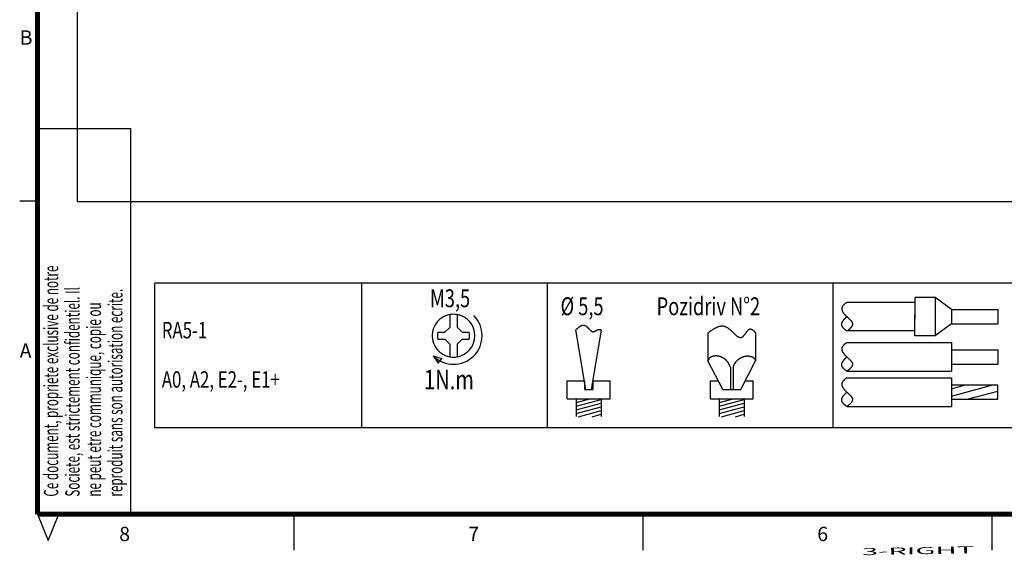
# Model space of a CAD drawing. Extents: x 17 to 402, y 9 to 283.
# Drawn here: x 17 to 155, y 9 to 84 of the extents above; entities that cross this region are included whole.
import ezdxf
from ezdxf.enums import TextEntityAlignment as Align

# ---------------------------------------------------------------- set-up
doc = ezdxf.new("R2010")
doc.units = 0
doc.layers.add('1', color=7, linetype='CONTINUOUS')
doc.layers.add('3', color=7, linetype='CONTINUOUS')
doc.styles.get("Standard").update_dxf_attribs({"font": 'monotxt.shx'})

# ---------------------------------------------------------------- blocks, each defined once
blk = doc.blocks.new('A3ENTRELEC')
at = {"layer": '1', "color": 40, "linetype": 'CONTINUOUS'}
for p, q in [((19.5, 69), (32.5, 69)), ((32.5, 69), (32.5, 15)), ((19.5, 58.833333), (17, 58.833333)), ((19.5, 15), (21, 11.328442)), ((21, 11.328442), (22.5, 15)), ((55.375, 15), (55.375, 10)), ((104.25, 15), (104.25, 10)), ((153.125, 15), (153.125, 10))]:
    blk.add_line(p, q, dxfattribs=at)
at = {"layer": '1', "color": 3, "linetype": 'CONTINUOUS', "const_width": 0.7}
for points in [[(19.5, 278), (19.5, 15)], [(19.5, 15), (396.5, 15)]]:
    blk.add_lwpolyline(points, dxfattribs=at)
at = {"layer": '1', "color": 40, "linetype": 'CONTINUOUS'}
for s, p in [('B', (17, 80.75)), ('A', (17, 36.916667)), ('8', (30.9375, 11.249993)), ('7', (79.8125, 11.249993)), ('6', (128.6875, 11.249993))]:
    blk.add_text(s, height=2, dxfattribs=at).set_placement(p)
at = {"layer": '1', "color": 40, "linetype": 'CONTINUOUS', "width": 0.6}
for s, p in [('Ce document, propriete exclusive de notre', (22.394545, 17.473426)), ('Societe, est strictement confidentiel. Il', (25.394545, 17.473426)), ('reproduit sans son autorisation ecrite.', (31.394545, 17.473426)), ('ne peut etre communique, copie ou', (28.394545, 17.473426))]:
    blk.add_text(s, height=2, rotation=90, dxfattribs=at).set_placement(p)
at = {"layer": '1', "color": 40, "linetype": 'CONTINUOUS'}
for tag, height, width, p in [('130', 2.9, 1.3, (129.06297, 270.50796)), ('140', 2.9, 1.3, (142.05184, 270.48317)), ('f', 3, 1.4, (53.310405, 269.67194)), ('m', 3, 1.4, (62.786971, 269.68863)), ('c', 3, 1.4, (72.280531, 269.68698)), ('v', 3, 1.4, (81.755731, 269.67858)), ('Pos', 3, 0.7, (268.01932, 262.96619))]:
    blk.add_attdef(tag, text='', height=height, dxfattribs=dict(at, width=width)).set_placement(p, align=Align.MIDDLE_CENTER)
for tag, p, height, width in [('Texte-1', (275.00288, 264.21539), 2.5, 0.75), ('Numero_ident-1', (336.22572, 264.21539), 2.5, 0.75), ('Texte-2', (274.89641, 259.28519), 2.5, 0.75), ('Numero_ident-2', (336.07672, 258.91932), 2.5, 0.75), ('Remplace', (377.41153, 34.924724), 2.2, 0.54)]:
    blk.add_attdef(tag, p, '', height=height, dxfattribs=dict(at, width=width))
at = {"layer": '1', "color": 1, "linetype": 'CONTINUOUS'}
for tag, width, p in [('Indice4', 0.8, (226.05514, 46.807135)), ('dateind4', 0.6, (303.51469, 46.807135)), ('OEind4', 0.6, (316.6645, 46.807135)), ('ecrit_ind4', 0.7, (326.54948, 46.807135)), ('control_ind4', 0.7, (334.75522, 46.807135)), ('Indice3', 0.8, (226.05514, 42.807135)), ('dateind3', 0.6, (303.51469, 42.807135)), ('OEind3', 0.6, (316.6645, 42.807135)), ('ecrit_ind3', 0.7, (326.54948, 42.807135)), ('control_ind3', 0.7, (334.75522, 42.807135)), ('Indice2', 0.8, (226.05514, 38.807135)), ('dateind2', 0.6, (303.51469, 38.807135)), ('OEind2', 0.6, (316.6645, 38.807135)), ('ecrit_ind2', 0.7, (326.54948, 38.807135)), ('control_ind2', 0.7, (334.75522, 38.807135)), ('Indice1', 0.8, (226.05514, 34.807135)), ('dateind1', 0.6, (303.51469, 34.807135)), ('OEind1', 0.6, (316.6645, 34.807135)), ('ecrit_ind1', 0.7, (326.54948, 34.807135)), ('control_ind1', 0.7, (334.75522, 34.807135)), ('Feuil.N%%d', 0.8, (379.42812, 23.814247)), ('Nb.feuil.', 0.8, (390.52748, 23.776622))]:
    blk.add_attdef(tag, text='', height=2.5, dxfattribs=dict(at, width=width)).set_placement(p, align=Align.CENTER)
for tag, p, height, width in [('texteind4', (231.2108, 46.807135), 2.5, 0.65), ('texteind3', (231.2108, 42.807135), 2.5, 0.65), ('texteind2', (231.2108, 38.807135), 2.5, 0.65), ('texteind1', (231.2108, 34.807135), 2.5, 0.65), ('Projet(IDEAS)', (377.47162, 30.962988), 2.1, 0.55)]:
    blk.add_attdef(tag, p, '', height=height, dxfattribs=dict(at, width=width))
at = {"layer": '1', "color": 5, "linetype": 'CONTINUOUS'}
for tag, p, height, width in [('Contrôle', (354.51883, 42.897116), 2.2, 0.54), ('Etabli', (354.53235, 38.781313), 2.5, 0.5), ('Appareil', (260.01229, 21.58945), 2.5, 0.8)]:
    blk.add_attdef(tag, p, '', height=height, dxfattribs=dict(at, width=width))
at = {"layer": '1', "color": 3, "linetype": 'CONTINUOUS'}
for tag, height, width, p in [('Echelle', 8.5, 0.65, (348.52611, 29.013586)), ('Pièce', 3.5, 0.7, (293.53803, 18.456857))]:
    blk.add_attdef(tag, text='', height=height, dxfattribs=dict(at, width=width)).set_placement(p, align=Align.MIDDLE_CENTER)
at = {"layer": '1', "color": 3, "linetype": 'CONTINUOUS', "width": 0.75}
blk.add_attdef('N_plan', (339.61897, 15.886108), '', height=6, dxfattribs=at)
at = {"layer": '1', "color": 40, "linetype": 'CONTINUOUS', "width": 0.8}
blk.add_attdef('Indicegeneral', text='', height=2.5, dxfattribs=at).set_placement((398.59734, 15.26832), align=Align.CENTER)
blk = doc.blocks.new('*TX140')
at = {"layer": '1', "color": 1, "linetype": 'CONTINUOUS', "width": 0.75}
blk.add_text('1N.m', height=2.75, dxfattribs=at).set_placement((0, 0))
blk = doc.blocks.new('*XH93')
at = {"layer": '1', "color": 1, "linetype": 'CONTINUOUS'}
for p, q in [((-2.88, 1.82), (-0.95, 2.33)), ((-2.88, 1.3), (0.62, 2.24)), ((-2.88, 0.78), (0.62, 1.72)), ((-2.88, 0.26), (0.62, 1.2)), ((-2.55, -0.17), (0.62, 0.68)), ((-0.62, -0.17), (0.62, 0.17))]:
    blk.add_line(p, q, dxfattribs=at)
blk = doc.blocks.new('*XH94')
at = {"layer": '1', "color": 1, "linetype": 'CONTINUOUS'}
for p, q in [((-2.88, 1.82), (-0.95, 2.33)), ((-2.88, 1.3), (0.62, 2.24)), ((-2.88, 0.78), (0.62, 1.72)), ((-2.88, 0.26), (0.62, 1.2)), ((-2.55, -0.17), (0.62, 0.68)), ((-0.62, -0.17), (0.62, 0.17))]:
    blk.add_line(p, q, dxfattribs=at)
blk = doc.blocks.new('*XH96')
at = {"layer": '1', "color": 1, "linetype": 'CONTINUOUS'}
for p, q in [((-6.26, 0.39), (-0.47, 1.95)), ((-6.26, 1.43), (-4.33, 1.95)), ((-4.07, -0.05), (0.2, 1.09)), ((-0.2, -0.05), (0.2, 0.05))]:
    blk.add_line(p, q, dxfattribs=at)
blk = doc.blocks.new('*TX141')
at = {"layer": '1', "color": 1, "linetype": 'CONTINUOUS', "width": 0.75}
for s, p in [('RA5-1', (0, 0)), ('A0, A2, E2-, E1+', (0, -6.9))]:
    blk.add_text(s, height=2.3, dxfattribs=at).set_placement(p, align=Align.TOP_LEFT)

msp = doc.modelspace()

# ---------------------------------------------------------------- linework, layer by layer
at = {"color": 3, "linetype": 'CONTINUOUS'}
for p, q in [((25.053836, 220.15206), (25.053836, 58.778463)), ((25.053836, 58.778463), (237.8462, 58.778463))]:
    msp.add_line(p, q, dxfattribs=at)
at = {"layer": '1', "color": 3, "linetype": 'CONTINUOUS'}
for p, q in [((35.906071, 27.104728), (35.906071, 47.354728)), ((213.92796, 47.354728), (35.906071, 47.354728)), ((213.92796, 27.104728), (35.906071, 27.104728))]:
    msp.add_line(p, q, dxfattribs=at)
at = {"layer": '1', "color": 1, "linetype": 'CONTINUOUS'}
for p, q in [((64.90558, 27.104728), (64.90558, 47.354728)), ((90.90558, 27.104728), (90.90558, 47.354728)), ((130.90517, 27.104728), (130.90517, 47.354728)), ((142.32613, 44.670539), (132.83182, 44.670539)), ((145.21251, 45.35234), (142.32613, 45.35234)), ((142.32613, 45.35234), (142.32613, 42.336716)), ((147.49631, 43.6623), (145.21251, 45.35234)), ((145.21251, 45.35234), (145.21251, 39.97226)), ((77.251183, 42.959667), (77.251183, 41.221321)), ((78.251183, 42.959667), (78.251183, 41.201627)), ((142.32613, 39.97226), (142.32613, 42.987884)), ((147.49631, 43.6623), (150.72834, 43.6623)), ((147.49631, 43.6623), (147.49631, 41.6623)), ((150.72834, 43.6623), (153.98938, 43.6623)), ((153.98938, 43.6623), (153.98938, 41.6623)), ((147.49631, 41.6623), (145.21251, 39.97226)), ((147.49631, 41.6623), (150.72834, 41.6623)), ((150.72834, 41.6623), (153.98938, 41.6623)), ((75.557442, 40.501627), (76.551183, 40.501627)), ((76.551183, 40.501627), (77.26103, 41.211474)), ((78.251183, 41.201627), (78.951183, 40.501627)), ((78.951183, 40.501627), (79.944925, 40.501627)), ((96.267815, 32.47229), (94.875084, 40.828676)), ((97.067815, 32.47229), (98.454248, 40.790887)), ((113.37966, 40.393681), (113.37966, 36.474336)), ((120.04632, 40.393681), (120.04632, 36.474336)), ((142.32613, 40.670539), (132.83182, 40.670539)), ((75.557442, 39.501627), (76.551183, 39.501627)), ((77.251183, 38.801627), (76.551183, 39.501627)), ((77.251183, 38.801627), (77.251183, 37.043587)), ((78.251183, 38.801627), (78.951183, 39.501627)), ((78.251183, 38.801627), (78.251183, 37.043587)), ((78.951183, 39.501627), (79.944925, 39.501627)), ((132.83182, 39.038494), (147.49631, 39.038494)), ((145.21251, 39.97226), (142.32613, 39.97226)), ((147.49631, 39.038494), (147.49631, 35.038494)), ((147.49631, 38.038494), (153.96036, 38.038494)), ((153.96036, 38.038494), (153.96036, 36.038494)), ((74.922756, 37.1732), (75.614092, 36.140223)), ((74.922756, 37.1732), (76.115086, 36.822008)), ((75.614092, 36.140223), (76.115086, 36.822008)), ((115.46299, 32.47229), (113.37966, 36.474336)), ((117.96299, 32.47229), (120.04632, 36.474336)), ((147.49631, 36.038494), (153.96036, 36.038494)), ((116.51299, 35.605288), (116.51299, 32.47229)), ((116.91299, 35.605288), (116.91299, 32.47229)), ((132.83182, 35.038494), (147.49631, 35.038494)), ((93.667816, 31.17229), (93.667816, 33.67229)), ((93.667816, 33.67229), (96.067815, 33.67229)), ((96.067815, 33.67229), (96.067815, 32.47229)), ((97.267815, 33.67229), (97.267815, 32.47229)), ((97.267815, 33.67229), (99.667816, 33.67229)), ((99.667816, 31.17229), (99.667816, 33.67229)), ((113.71299, 31.17229), (113.71299, 33.67229)), ((113.71299, 33.67229), (114.83831, 33.67229)), ((118.58767, 33.67229), (119.71299, 33.67229)), ((119.71299, 31.17229), (119.71299, 33.67229)), ((132.83182, 34.104728), (147.49631, 34.104728)), ((147.49631, 34.104728), (147.49631, 33.104728)), ((147.49631, 33.104728), (153.96036, 33.104728)), ((147.49631, 33.104728), (147.49631, 31.104728)), ((153.96036, 31.104728), (153.96036, 33.104728)), ((96.067815, 32.47229), (97.267815, 32.47229)), ((115.46299, 32.47229), (117.96299, 32.47229)), ((93.667816, 31.17229), (94.917816, 31.17229)), ((94.917816, 31.17229), (94.917816, 28.67229)), ((94.917816, 31.17229), (98.417816, 31.17229)), ((98.417816, 31.17229), (98.417816, 28.67229)), ((98.417816, 31.17229), (99.667816, 31.17229)), ((113.71299, 31.17229), (114.96299, 31.17229)), ((114.96299, 31.17229), (114.96299, 28.67229)), ((114.96299, 31.17229), (118.46299, 31.17229)), ((118.46299, 31.17229), (118.46299, 28.67229)), ((118.46299, 31.17229), (119.71299, 31.17229)), ((147.49631, 31.104728), (153.96036, 31.104728)), ((147.49631, 31.104728), (147.49631, 30.104728)), ((132.83182, 30.104728), (147.49631, 30.104728))]:
    msp.add_line(p, q, dxfattribs=at)
for points in [[(132.83182, 44.670539), (132.75008, 44.615468, 0.0064867829), (132.67266, 44.560293, 0.0068743358), (132.59972, 44.505014, 0.0075202668), (132.53122, 44.449617, 0.0084752289), (132.46749, 44.394076, 0.0094923621), (132.40846, 44.338383, 0.010578436), (132.35445, 44.282516, 0.011821182), (132.30536, 44.226466, 0.013227376), (132.26152, 44.170209, 0.014784689), (132.22286, 44.113738, 0.016467902), (132.18969, 44.057028, 0.01827467), (132.16193, 44.000072, 0.020137361), (132.13992, 43.942845, 0.021942919), (132.12355, 43.885342, 0.023565286), (132.11316, 43.827536, 0.024961977), (132.10866, 43.76942, 0.026064226), (132.11041, 43.710968, 0.02576311), (132.11798, 43.652214, 0.0241249), (132.13138, 43.593179, 0.022063148), (132.15006, 43.533915, 0.019610589), (132.17388, 43.474459, 0.017398507), (132.20234, 43.414859, 0.015300209), (132.2353, 43.355151, 0.01346098), (132.27227, 43.295382, 0.011731789), (132.31309, 43.235591, 0.010275339), (132.35729, 43.175821, 0.0089201377), (132.40468, 43.116116, 0.0077919846), (132.45484, 43.056514, 0.0067225601), (132.50754, 42.997062, 0.0058389442), (132.56237, 42.937796, 0.004979912), (132.61909, 42.878767, 0.0042636292), (132.67732, 42.820005, 0.0035356961), (132.73679, 42.761563, 0.0029444429), (132.79713, 42.703477, 0.0023436717), (132.85807, 42.6458, 0.0017088064), (132.91922, 42.58851, 0.0008688851), (132.9802, 42.531604, 0.0000776643), (133.04064, 42.475029, -0.0008853222), (133.10009, 42.418758, -0.0017625798), (133.15823, 42.362743, -0.0027868747), (133.21459, 42.306959, -0.0037816091), (133.26887, 42.251361, -0.0049856228), (133.32056, 42.195919, -0.0062053191), (133.36939, 42.140591, -0.0076902578), (133.41484, 42.085345, -0.0092549639), (133.45666, 42.030141, -0.011158153), (133.49429, 41.974944, -0.013203427), (133.52752, 41.919719, -0.015641081), (133.55577, 41.864427, -0.018245961), (133.57884, 41.809034, -0.021214588), (133.59612, 41.753499, -0.024115934), (133.60747, 41.697794, -0.026995298), (133.61232, 41.641884, -0.028250689), (133.61098, 41.585775, -0.0277015), (133.60332, 41.529471, -0.02646783), (133.58975, 41.473011, -0.024661999), (133.57014, 41.416405, -0.022884997), (133.54475, 41.359592, -0.021154401), (133.51344, 41.302548, -0.018539525), (133.47701, 41.245613, -0.015678968), (133.43552, 41.188901, -0.015352235), (133.3875, 41.131165, -0.015924489), (133.33222, 41.071974, -0.010866114), (133.27722, 41.016341, -0.0039417773), (133.22492, 40.965996, -0.012989447), (133.14719, 40.901233, -0.018204581), (133.01412, 40.801377, -0.007737797), (132.83182, 40.670539, -0.0038977566)], [(94.875084, 40.828676), (94.931662, 40.882274, -0.002726045), (94.988072, 40.934595, -0.0026330708), (95.044311, 40.985612, -0.00286738), (95.100368, 41.035197, -0.0035051812), (95.156212, 41.083067, -0.0040522838), (95.211835, 41.129129, -0.0045995429), (95.267212, 41.173147, -0.0051828461), (95.322335, 41.215036, -0.0058956494), (95.377177, 41.254532, -0.006631463), (95.431731, 41.291565, -0.0074854818), (95.485969, 41.32586, -0.0083900149), (95.539886, 41.357361, -0.0094419288), (95.59345, 41.385778, -0.01055942), (95.646661, 41.411069, -0.011836293), (95.699484, 41.432932, -0.013183613), (95.751919, 41.451337, -0.014684721), (95.803932, 41.465967, -0.016217217), (95.855523, 41.476809, -0.017841495), (95.906656, 41.483532, -0.019399015), (95.957334, 41.486131, -0.020932938), (96.00752, 41.484262, -0.022135244), (96.057216, 41.477949, -0.023056269), (96.106387, 41.46684, -0.023661916), (96.155031, 41.45091, -0.024124038), (96.203108, 41.429781, -0.023094084), (96.250651, 41.40375, -0.021004826), (96.297658, 41.372837, -0.018115491), (96.344205, 41.337751, -0.0145625), (96.390332, 41.298914, -0.011827266), (96.436108, 41.256988, -0.009412456), (96.481572, 41.212369, -0.0074361119), (96.526788, 41.165682, -0.0054842643), (96.571803, 41.117383, -0.0038973731), (96.616675, 41.068053, -0.0022630926), (96.661454, 41.018186, -0.0008725419), (96.706197, 40.96832, 0.0006713653), (96.750955, 40.918994, 0.0020634381), (96.795782, 40.870703, 0.0037016492), (96.840734, 40.824028, 0.0052873224), (96.885859, 40.779422, 0.0072320732), (96.93122, 40.737509, 0.0092369152), (96.976858, 40.698698, 0.01173263), (97.02284, 40.663654, 0.014435204), (97.069206, 40.632749, 0.017782981), (97.116026, 40.606695, 0.021322948), (97.163332, 40.585796, 0.025343135), (97.211201, 40.570799, 0.029518671), (97.259666, 40.562059, 0.033960273), (97.308808, 40.560394, 0.035833562), (97.358633, 40.565711, 0.035112047), (97.409188, 40.578209, 0.030075258), (97.460405, 40.596586, 0.021975892), (97.512263, 40.619843, 0.01590153), (97.564701, 40.646717, 0.010644485), (97.617705, 40.676268, 0.0065127147), (97.671192, 40.70732, 0.0023918898), (97.725131, 40.738813, -0.001251231), (97.779546, 40.769614, -0.0055517907), (97.834439, 40.798566, -0.0086998518), (97.889434, 40.824815, -0.011705373), (97.944395, 40.847179, -0.01821202), (98.000527, 40.864142, -0.028820616), (98.058235, 40.87419, -0.02673388), (98.112501, 40.878973, -0.016936846), (98.161611, 40.878733, -0.036389411), (98.225278, 40.86724, -0.041191655), (98.324198, 40.837417, -0.017641719), (98.454248, 40.790887, -0.0098659958)], [(113.37966, 40.393681), (113.49183, 40.476444, -0.0016060109), (113.60339, 40.557758, -0.0013547591), (113.71431, 40.637625, -0.0016609849), (113.82465, 40.715664, -0.0026317522), (113.9344, 40.791254, -0.0034114649), (114.04362, 40.864098, -0.0041670472), (114.1523, 40.93369, -0.0049440054), (114.26048, 40.999755, -0.0059016574), (114.36817, 41.061716, -0.0068460621), (114.47542, 41.119334, -0.0079392776), (114.58222, 41.172008, -0.0090453434), (114.68861, 41.21953, -0.010324543), (114.7946, 41.261267, -0.011611531), (114.90024, 41.297043, -0.013058524), (115.00552, 41.32619, -0.014477635), (115.11048, 41.348567, -0.016005134), (115.21514, 41.363474, -0.017411399), (115.31953, 41.370802, -0.018818967), (115.42366, 41.369814, -0.019927835), (115.52756, 41.360443, -0.020874804), (115.63125, 41.341922, -0.021397344), (115.73476, 41.314188, -0.021709913), (115.8381, 41.276432, -0.021322688), (115.9413, 41.228736, -0.020589321), (116.04435, 41.17063, -0.018180503), (116.14721, 41.103561, -0.014618482), (116.2498, 41.028471, -0.011831403), (116.35205, 40.946895, -0.0093155832), (116.45389, 40.859821, -0.0073068063), (116.55526, 40.768689, -0.0053481023), (116.65608, 40.674601, -0.00375607), (116.7563, 40.578894, -0.0020933541), (116.85583, 40.482769, -0.0006632358), (116.95462, 40.387462, 0.0009604836), (117.05257, 40.294276, 0.002472737), (117.14967, 40.204344, 0.004312241), (117.24578, 40.119072, 0.0061918394), (117.3409, 40.039493, 0.0085903868), (117.4349, 39.967112, 0.011252797), (117.52776, 39.902858, 0.014721636), (117.61938, 39.848339, 0.018803863), (117.70972, 39.804393, 0.024069615), (117.79867, 39.772731, 0.030070183), (117.88621, 39.754047, 0.036874282), (117.97223, 39.750137, 0.043411242), (118.0567, 39.761774, 0.048678365), (118.13949, 39.79091, 0.04842672), (118.22064, 39.837478, 0.043867122), (118.30013, 39.902102, 0.033798657), (118.37827, 39.981299, 0.022434129), (118.45533, 40.072249, 0.015028606), (118.53162, 40.171476, 0.0093110316), (118.6074, 40.276238, 0.005060705), (118.68296, 40.383271, 0.0008201864), (118.75859, 40.489496, -0.0027743416), (118.83454, 40.591944, -0.0070598404), (118.91109, 40.687315, -0.011951311), (118.98863, 40.772756, -0.019154876), (119.06752, 40.844662, -0.02711458), (119.14749, 40.900967, -0.037274741), (119.22871, 40.938013, -0.055378632), (119.31339, 40.951911, -0.077736321), (119.40248, 40.939472, -0.059842364), (119.48748, 40.912868, -0.026453217), (119.56542, 40.876857, -0.051147274), (119.66863, 40.796344, -0.04993288), (119.83121, 40.632512, -0.01787011), (120.04632, 40.393681, -0.0088195917)], [(132.83182, 40.670539), (132.77486, 40.708609, -0.0043484181), (132.71993, 40.746724, -0.0045210869), (132.66712, 40.784885, -0.004805996), (132.61637, 40.823095, -0.0052161823), (132.56783, 40.861365, -0.0056332933), (132.52146, 40.899696, -0.0060621739), (132.47737, 40.938095, -0.0065360983), (132.43551, 40.976567, -0.007059856), (132.39602, 41.015118, -0.0076274344), (132.35885, 41.05375, -0.0082396051), (132.32412, 41.092473, -0.0089036767), (132.29179, 41.131289, -0.0096159428), (132.26198, 41.170205, -0.010380275), (132.23465, 41.209223, -0.011186506), (132.20992, 41.248354, -0.012035298), (132.18775, 41.287597, -0.012908654), (132.16826, 41.326962, -0.013797924), (132.1514, 41.366451, -0.014678287), (132.13732, 41.406072, -0.01552091), (132.12594, 41.445827, -0.016299483), (132.11741, 41.485726, -0.016978944), (132.11167, 41.525768, -0.017550237), (132.10886, 41.565965, -0.017899306), (132.10891, 41.606314, -0.01804749), (132.11193, 41.646825, -0.017577529), (132.11774, 41.687477, -0.016512367), (132.12632, 41.728264, -0.015454366), (132.13746, 41.769165, -0.014332559), (132.15117, 41.810172, -0.013261108), (132.16724, 41.851267, -0.012174169), (132.18565, 41.892438, -0.011178044), (132.20622, 41.93367, -0.010201071), (132.22891, 41.97495, -0.0093355163), (132.25355, 42.016265, -0.0085023506), (132.28012, 42.057604, -0.0077497562), (132.30841, 42.098939, -0.0070102131), (132.33838, 42.14025, -0.0064277232), (132.36993, 42.181581, -0.0058949307), (132.40303, 42.222937, -0.0052640441), (132.43728, 42.264081, -0.0045553733), (132.47255, 42.304922, -0.0044257676), (132.50961, 42.346326, -0.004480821), (132.54871, 42.388581, -0.003300859), (132.58607, 42.428206, -0.0016165128), (132.6204, 42.463989, -0.0035789768), (132.66583, 42.509609, -0.0047841019), (132.7373, 42.579408, -0.0022291919), (132.83182, 42.670539, -0.001236182)], [(132.83182, 39.038494), (132.75008, 38.983422, 0.0064867829), (132.67266, 38.928248, 0.0068743358), (132.59972, 38.872968, 0.0075202668), (132.53122, 38.817571, 0.0084752289), (132.46749, 38.762031, 0.0094923621), (132.40846, 38.706338, 0.010578436), (132.35445, 38.650471, 0.011821182), (132.30536, 38.59442, 0.013227376), (132.26152, 38.538164, 0.014784689), (132.22286, 38.481692, 0.016467902), (132.18969, 38.424982, 0.01827467), (132.16193, 38.368027, 0.020137361), (132.13992, 38.310799, 0.021942919), (132.12355, 38.253297, 0.023565286), (132.11316, 38.195491, 0.024961977), (132.10866, 38.137375, 0.026064226), (132.11041, 38.078923, 0.02576311), (132.11798, 38.020169, 0.0241249), (132.13138, 37.961133, 0.022063148), (132.15006, 37.90187, 0.019610589), (132.17388, 37.842413, 0.017398507), (132.20234, 37.782813, 0.015300209), (132.2353, 37.723106, 0.01346098), (132.27227, 37.663336, 0.011731789), (132.31309, 37.603546, 0.010275339), (132.35729, 37.543776, 0.0089201377), (132.40468, 37.484071, 0.0077919846), (132.45484, 37.424468, 0.0067225601), (132.50754, 37.365017, 0.0058389442), (132.56237, 37.305751, 0.004979912), (132.61909, 37.246722, 0.0042636292), (132.67732, 37.187959, 0.0035356961), (132.73679, 37.129518, 0.0029444429), (132.79713, 37.071431, 0.0023436717), (132.85807, 37.013755, 0.0017088064), (132.91922, 36.956465, 0.0008688851), (132.9802, 36.899559, 0.0000776643), (133.04064, 36.842984, -0.0008853222), (133.10009, 36.786713, -0.0017625798), (133.15823, 36.730698, -0.0027868747), (133.21459, 36.674914, -0.0037816091), (133.26887, 36.619316, -0.0049856228), (133.32056, 36.563874, -0.0062053191), (133.36939, 36.508546, -0.0076902578), (133.41484, 36.453299, -0.0092549639), (133.45666, 36.398096, -0.011158153), (133.49429, 36.342899, -0.013203427), (133.52752, 36.287674, -0.015641081), (133.55577, 36.232382, -0.018245961), (133.57884, 36.176989, -0.021214588), (133.59612, 36.121454, -0.024115934), (133.60747, 36.065749, -0.026995298), (133.61232, 36.009839, -0.028250689), (133.61098, 35.95373, -0.0277015), (133.60332, 35.897426, -0.02646783), (133.58975, 35.840965, -0.024661999), (133.57014, 35.78436, -0.022884997), (133.54475, 35.727547, -0.021154401), (133.51344, 35.670503, -0.018539525), (133.47701, 35.613567, -0.015678968), (133.43552, 35.556856, -0.015352235), (133.3875, 35.499119, -0.015924489), (133.33222, 35.439928, -0.010866114), (133.27722, 35.384295, -0.0039417773), (133.22492, 35.33395, -0.012989447), (133.14719, 35.269188, -0.018204581), (133.01412, 35.169332, -0.007737797), (132.83182, 35.038494, -0.0038977566)], [(116.51299, 35.605288), (116.4932, 35.659566, 0.004231091), (116.47274, 35.712879, 0.0043211391), (116.45157, 35.765186, 0.0044348731), (116.42973, 35.816535, 0.0045638314), (116.40718, 35.866896, 0.0046876178), (116.38392, 35.916314, 0.0048033154), (116.35993, 35.964759, 0.0049195366), (116.33523, 36.012276, 0.0050317019), (116.30978, 36.058835, 0.0051414399), (116.2836, 36.10448, 0.0052446266), (116.25666, 36.149182, 0.0053443324), (116.22897, 36.192984, 0.0054365466), (116.2005, 36.235859, 0.0055236637), (116.17128, 36.277849, 0.0056021173), (116.14125, 36.318925, 0.005673973), (116.11045, 36.359132, 0.0057362667), (116.07884, 36.39844, 0.0057905342), (116.04644, 36.436893, 0.0058346021), (116.0132, 36.474463, 0.0058694091), (115.97916, 36.511192, 0.0058937202), (115.94428, 36.547053, 0.0059078344), (115.90857, 36.582087, 0.005911536), (115.872, 36.616268, 0.0059044219), (115.8346, 36.649637, 0.0058874124), (115.79631, 36.682168, 0.0058593483), (115.75718, 36.713901, 0.0058219412), (115.71714, 36.744812, 0.005774202), (115.67624, 36.774939, 0.005719855), (115.63445, 36.804249, 0.005677289), (115.59181, 36.832743, 0.0056703251), (115.54836, 36.860348, 0.0056683862), (115.50415, 36.887063, 0.0056856956), (115.4592, 36.912812, 0.005706914), (115.41357, 36.937596, 0.0057483464), (115.36729, 36.961338, 0.005792281), (115.32042, 36.984041, 0.0058568949), (115.27297, 37.005624, 0.0059228574), (115.225, 37.026094, 0.006010339), (115.17654, 37.045366, 0.0060978196), (115.12765, 37.063451, 0.0062074663), (115.07835, 37.080262, 0.0063163572), (115.0287, 37.095812, 0.0064489771), (114.97872, 37.110009, 0.006577086), (114.92846, 37.122872, 0.006726667), (114.87796, 37.134307, 0.0068796812), (114.82727, 37.14433, 0.007067608), (114.77641, 37.152844, 0.0072026299), (114.72544, 37.15989, 0.007300852), (114.67435, 37.165389, 0.0073547434), (114.62317, 37.169402, 0.0073646648), (114.57192, 37.171865, 0.007375535), (114.52059, 37.172837, 0.0073894001), (114.46922, 37.172252, 0.007392168), (114.41781, 37.170168, 0.0073889048), (114.36637, 37.166521, 0.0073741261), (114.31493, 37.16137, 0.0073541946), (114.26349, 37.154648, 0.007330769), (114.21207, 37.146415, 0.0073169806), (114.16068, 37.136603, 0.0072553882), (114.10933, 37.125278, 0.007144667), (114.05803, 37.112372, 0.0072871511), (114.00695, 37.097894, 0.0077975504), (113.9563, 37.081706, 0.0084401708), (113.90633, 37.063778, 0.0094180411), (113.85736, 37.043937, 0.010312448), (113.80963, 37.022186, 0.011329768), (113.76345, 36.998358, 0.01256319), (113.71901, 36.972372, 0.014210294), (113.67664, 36.944019, 0.015139952), (113.63664, 36.913587, 0.015716636), (113.59942, 36.880986, 0.018544691), (113.56464, 36.845099, 0.022637989), (113.53236, 36.805398, 0.017496748), (113.50378, 36.766638, 0.0068779888), (113.47935, 36.730357, 0.022099058), (113.45327, 36.678483, 0.033395598), (113.41968, 36.591846, 0.014969531), (113.37966, 36.474336, 0.0077360784)], [(116.91299, 35.605288), (116.93278, 35.659566, -0.004231091), (116.95325, 35.712879, -0.0043211391), (116.97441, 35.765186, -0.0044348731), (116.99625, 35.816535, -0.0045638314), (117.01881, 35.866896, -0.0046876178), (117.04206, 35.916314, -0.0048033154), (117.06605, 35.964759, -0.0049195366), (117.09075, 36.012276, -0.0050317019), (117.1162, 36.058835, -0.0051414399), (117.14238, 36.10448, -0.0052446266), (117.16932, 36.149182, -0.0053443324), (117.19701, 36.192984, -0.0054365466), (117.22548, 36.235859, -0.0055236637), (117.25471, 36.277849, -0.0056021173), (117.28473, 36.318925, -0.005673973), (117.31553, 36.359132, -0.0057362667), (117.34714, 36.39844, -0.0057905342), (117.37955, 36.436893, -0.0058346021), (117.41278, 36.474463, -0.0058694091), (117.44682, 36.511192, -0.0058937202), (117.4817, 36.547053, -0.0059078344), (117.51741, 36.582087, -0.005911536), (117.55398, 36.616268, -0.0059044219), (117.59139, 36.649637, -0.0058874124), (117.62967, 36.682168, -0.0058593483), (117.66881, 36.713901, -0.0058219412), (117.70884, 36.744812, -0.005774202), (117.74974, 36.774939, -0.005719855), (117.79154, 36.804249, -0.005677289), (117.83417, 36.832743, -0.0056703251), (117.87763, 36.860348, -0.0056683862), (117.92184, 36.887063, -0.0056856956), (117.96679, 36.912812, -0.005706914), (118.01241, 36.937596, -0.0057483464), (118.05869, 36.961338, -0.005792281), (118.10557, 36.984041, -0.0058568949), (118.15302, 37.005624, -0.0059228574), (118.20098, 37.026094, -0.006010339), (118.24944, 37.045366, -0.0060978196), (118.29833, 37.063451, -0.0062074663), (118.34763, 37.080262, -0.0063163572), (118.39728, 37.095812, -0.0064489771), (118.44727, 37.110009, -0.006577086), (118.49752, 37.122872, -0.006726667), (118.54802, 37.134307, -0.0068796812), (118.59871, 37.14433, -0.007067608), (118.64957, 37.152844, -0.0072026299), (118.70055, 37.15989, -0.007300852), (118.75163, 37.165389, -0.0073547434), (118.80281, 37.169402, -0.0073646648), (118.85407, 37.171865, -0.007375535), (118.90539, 37.172837, -0.0073894001), (118.95676, 37.172252, -0.007392168), (119.00818, 37.170168, -0.0073889048), (119.05961, 37.166521, -0.0073741261), (119.11105, 37.16137, -0.0073541946), (119.1625, 37.154648, -0.007330769), (119.21392, 37.146415, -0.0073169806), (119.2653, 37.136603, -0.0072553882), (119.31665, 37.125278, -0.007144667), (119.36795, 37.112372, -0.0072871511), (119.41904, 37.097894, -0.0077975504), (119.46969, 37.081706, -0.0084401708), (119.51965, 37.063778, -0.0094180411), (119.56862, 37.043937, -0.010312448), (119.61635, 37.022186, -0.011329768), (119.66253, 36.998358, -0.01256319), (119.70697, 36.972372, -0.014210294), (119.74934, 36.944019, -0.015139952), (119.78934, 36.913587, -0.015716636), (119.82657, 36.880986, -0.018544691), (119.86135, 36.845099, -0.022637989), (119.89362, 36.805398, -0.017496748), (119.9222, 36.766638, -0.0068779888), (119.94663, 36.730357, -0.022099058), (119.97272, 36.678483, -0.033395598), (120.00631, 36.591846, -0.014969531), (120.04632, 36.474336, -0.0077360784)], [(132.83182, 35.038494), (132.77486, 35.076564, -0.0043484181), (132.71993, 35.114679, -0.0045210869), (132.66712, 35.152839, -0.004805996), (132.61637, 35.19105, -0.0052161823), (132.56783, 35.229319, -0.0056332933), (132.52146, 35.26765, -0.0060621739), (132.47737, 35.30605, -0.0065360983), (132.43551, 35.344521, -0.007059856), (132.39602, 35.383072, -0.0076274344), (132.35885, 35.421705, -0.0082396051), (132.32412, 35.460428, -0.0089036767), (132.29179, 35.499243, -0.0096159428), (132.26198, 35.53816, -0.010380275), (132.23465, 35.577178, -0.011186506), (132.20992, 35.616309, -0.012035298), (132.18775, 35.655552, -0.012908654), (132.16826, 35.694917, -0.013797924), (132.1514, 35.734405, -0.014678287), (132.13732, 35.774027, -0.01552091), (132.12594, 35.813782, -0.016299483), (132.11741, 35.85368, -0.016978944), (132.11167, 35.893722, -0.017550237), (132.10886, 35.933919, -0.017899306), (132.10891, 35.974269, -0.01804749), (132.11193, 36.014779, -0.017577529), (132.11774, 36.055432, -0.016512367), (132.12632, 36.096219, -0.015454366), (132.13746, 36.13712, -0.014332559), (132.15117, 36.178127, -0.013261108), (132.16724, 36.219221, -0.012174169), (132.18565, 36.260393, -0.011178044), (132.20622, 36.301625, -0.010201071), (132.22891, 36.342904, -0.0093355163), (132.25355, 36.384219, -0.0085023506), (132.28012, 36.425559, -0.0077497562), (132.30841, 36.466894, -0.0070102131), (132.33838, 36.508205, -0.0064277232), (132.36993, 36.549536, -0.0058949307), (132.40303, 36.590891, -0.0052640441), (132.43728, 36.632036, -0.0045553733), (132.47255, 36.672876, -0.0044257676), (132.50961, 36.714281, -0.004480821), (132.54871, 36.756535, -0.003300859), (132.58607, 36.796161, -0.0016165128), (132.6204, 36.831944, -0.0035789768), (132.66583, 36.877564, -0.0047841019), (132.7373, 36.947363, -0.0022291919), (132.83182, 37.038494, -0.001236182)], [(132.83182, 34.104728), (132.75008, 34.049656, 0.0064867829), (132.67266, 33.994482, 0.0068743358), (132.59972, 33.939202, 0.0075202668), (132.53122, 33.883805, 0.0084752289), (132.46749, 33.828265, 0.0094923621), (132.40846, 33.772572, 0.010578436), (132.35445, 33.716705, 0.011821182), (132.30536, 33.660654, 0.013227376), (132.26152, 33.604398, 0.014784689), (132.22286, 33.547926, 0.016467902), (132.18969, 33.491216, 0.01827467), (132.16193, 33.434261, 0.020137361), (132.13992, 33.377033, 0.021942919), (132.12355, 33.319531, 0.023565286), (132.11316, 33.261725, 0.024961977), (132.10866, 33.203609, 0.026064226), (132.11041, 33.145157, 0.02576311), (132.11798, 33.086403, 0.0241249), (132.13138, 33.027367, 0.022063148), (132.15006, 32.968104, 0.019610589), (132.17388, 32.908647, 0.017398507), (132.20234, 32.849047, 0.015300209), (132.2353, 32.78934, 0.01346098), (132.27227, 32.72957, 0.011731789), (132.31309, 32.66978, 0.010275339), (132.35729, 32.61001, 0.0089201377), (132.40468, 32.550305, 0.0077919846), (132.45484, 32.490702, 0.0067225601), (132.50754, 32.431251, 0.0058389442), (132.56237, 32.371985, 0.004979912), (132.61909, 32.312956, 0.0042636292), (132.67732, 32.254193, 0.0035356961), (132.73679, 32.195752, 0.0029444429), (132.79713, 32.137665, 0.0023436717), (132.85807, 32.079989, 0.0017088064), (132.91922, 32.022699, 0.0008688851), (132.9802, 31.965793, 0.0000776643), (133.04064, 31.909218, -0.0008853222), (133.10009, 31.852947, -0.0017625798), (133.15823, 31.796932, -0.0027868747), (133.21459, 31.741148, -0.0037816091), (133.26887, 31.68555, -0.0049856228), (133.32056, 31.630108, -0.0062053191), (133.36939, 31.57478, -0.0076902578), (133.41484, 31.519533, -0.0092549639), (133.45666, 31.46433, -0.011158153), (133.49429, 31.409133, -0.013203427), (133.52752, 31.353908, -0.015641081), (133.55577, 31.298616, -0.018245961), (133.57884, 31.243223, -0.021214588), (133.59612, 31.187688, -0.024115934), (133.60747, 31.131983, -0.026995298), (133.61232, 31.076073, -0.028250689), (133.61098, 31.019964, -0.0277015), (133.60332, 30.96366, -0.02646783), (133.58975, 30.907199, -0.024661999), (133.57014, 30.850594, -0.022884997), (133.54475, 30.793781, -0.021154401), (133.51344, 30.736737, -0.018539525), (133.47701, 30.679801, -0.015678968), (133.43552, 30.62309, -0.015352235), (133.3875, 30.565353, -0.015924489), (133.33222, 30.506162, -0.010866114), (133.27722, 30.450529, -0.0039417773), (133.22492, 30.400184, -0.012989447), (133.14719, 30.335422, -0.018204581), (133.01412, 30.235566, -0.007737797), (132.83182, 30.104728, -0.0038977566)], [(132.83182, 30.104728), (132.77486, 30.142798, -0.0043484181), (132.71993, 30.180913, -0.0045210869), (132.66712, 30.219073, -0.004805996), (132.61637, 30.257284, -0.0052161823), (132.56783, 30.295553, -0.0056332933), (132.52146, 30.333884, -0.0060621739), (132.47737, 30.372284, -0.0065360983), (132.43551, 30.410755, -0.007059856), (132.39602, 30.449306, -0.0076274344), (132.35885, 30.487939, -0.0082396051), (132.32412, 30.526662, -0.0089036767), (132.29179, 30.565477, -0.0096159428), (132.26198, 30.604394, -0.010380275), (132.23465, 30.643412, -0.011186506), (132.20992, 30.682543, -0.012035298), (132.18775, 30.721786, -0.012908654), (132.16826, 30.761151, -0.013797924), (132.1514, 30.800639, -0.014678287), (132.13732, 30.840261, -0.01552091), (132.12594, 30.880016, -0.016299483), (132.11741, 30.919914, -0.016978944), (132.11167, 30.959956, -0.017550237), (132.10886, 31.000153, -0.017899306), (132.10891, 31.040503, -0.01804749), (132.11193, 31.081013, -0.017577529), (132.11774, 31.121666, -0.016512367), (132.12632, 31.162453, -0.015454366), (132.13746, 31.203354, -0.014332559), (132.15117, 31.244361, -0.013261108), (132.16724, 31.285455, -0.012174169), (132.18565, 31.326627, -0.011178044), (132.20622, 31.367859, -0.010201071), (132.22891, 31.409138, -0.0093355163), (132.25355, 31.450453, -0.0085023506), (132.28012, 31.491793, -0.0077497562), (132.30841, 31.533128, -0.0070102131), (132.33838, 31.574439, -0.0064277232), (132.36993, 31.61577, -0.0058949307), (132.40303, 31.657125, -0.0052640441), (132.43728, 31.69827, -0.0045553733), (132.47255, 31.73911, -0.0044257676), (132.50961, 31.780515, -0.004480821), (132.54871, 31.822769, -0.003300859), (132.58607, 31.862395, -0.0016165128), (132.6204, 31.898178, -0.0035789768), (132.66583, 31.943798, -0.0047841019), (132.7373, 32.013597, -0.0022291919), (132.83182, 32.104728, -0.001236182)]]:
    msp.add_lwpolyline(points, format="xyb", dxfattribs=at)
for radius, start, end in [(3, 99.594068, 260.40593), (4, 225, 405), (3, 80.405932, 99.594068), (3, 279.59407, 440.40593), (2.25, 167.16041, 192.83959), (2.25, 347.16041, 372.83959), (3, 260.40593, 279.59407)]:
    msp.add_arc((77.751183, 40.001627), radius, start, end, dxfattribs=at)

# ---------------------------------------------------------------- block references
at = {"layer": '1'}
for name, p in [('A3ENTRELEC', (0, 0)), ('*TX141', (36.90226, 41.931901)), ('*TX140', (73.623079, 32.480254)), ('*XH96', (153.75777, 31.159014)), ('*XH93', (97.798307, 28.838287)), ('*XH94', (117.84348, 28.838287))]:
    msp.add_blockref(name, p, dxfattribs=at)

# ---------------------------------------------------------------- texts
at = {"layer": '1', "color": 1, "linetype": 'CONTINUOUS', "width": 0.75}
msp.add_text('M3,5', height=2.5, dxfattribs=at).set_placement((74.45286, 43.997138))
for s, p in [('Pozidriv N%%d2', (106.19438, 45.377276)), ('Ø 5,5', (92.739475, 45.377276))]:
    msp.add_text(s, height=2.5, dxfattribs=at).set_placement(p, align=Align.TOP_LEFT)
at = {"layer": '3', "color": 7, "linetype": 'CONTINUOUS', "width": 3}
msp.add_text('3-RIGHT', height=1, rotation=1, dxfattribs=at).set_placement((134.94115, 9.267217))

doc.saveas('drawing.dxf')
